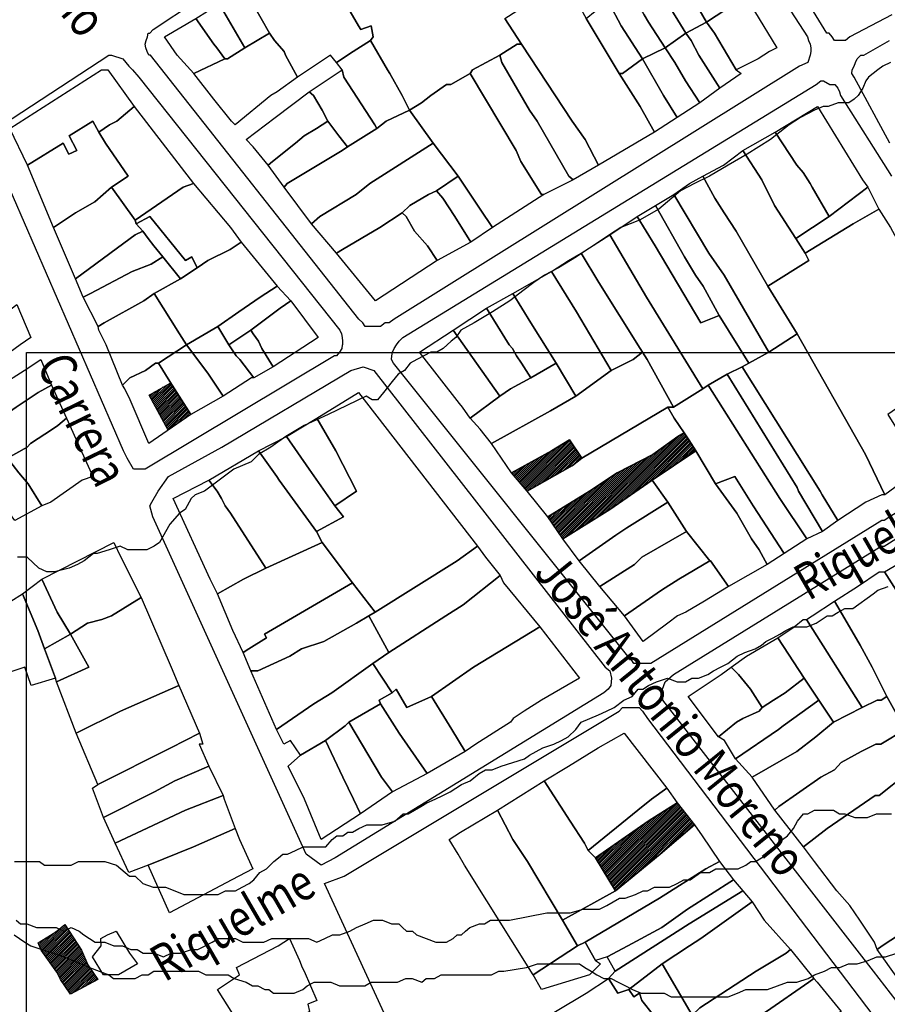
# Model space of a CAD drawing. Extents: x 347721 to 354420, y 7188109 to 7192172.
# Drawn here: x 350256 to 350493, y 7188690 to 7188959 of the extents above; entities that cross this region are included whole.
import ezdxf

# ---------------------------------------------------------------- set-up
doc = ezdxf.new("R2010")
doc.units = 0
doc.header["$MEASUREMENT"] = 0
doc.layers.get('0').update_dxf_attribs({"color": 6, "linetype": 'CONTINUOUS'})
for name, color, linetype in [('12', 1, 'CONTINUOUS'), ('COTAS', 1, 'CONTINUOUS'), ('MANZA', 1, 'CONTINUOUS'), ('NOMBRES', 4, 'CONTINUOUS'), ('PREDIO', 9, 'CONTINUOUS')]:
    doc.layers.add(name, color=color, linetype=linetype)
doc.styles.add('ROMANS', font='romans.shx')
doc.styles.get("Standard").update_dxf_attribs({"font": 'romans.shx'})
pattern_1 = [(45, (0, 0), (-0.265165042945, 0.265165042945), [])]

# ---------------------------------------------------------------- blocks, each defined once
blk = doc.blocks.new('BLK124')
at = {"color": 7, "linetype": 'Continuous'}
blk.add_lwpolyline([(350493.6, 7188947), (350491.5, 7188946), (350490.1, 7188945), (350487.6, 7188943), (350486.8, 7188942), (350486, 7188940), (350485.4, 7188939), (350484.7, 7188938), (350483.6, 7188937), (350482.2, 7188936), (350479.3, 7188936), (350476.5, 7188935), (350475.2, 7188935), (350472.8, 7188934), (350469, 7188932), (350465.9, 7188930), (350460.8, 7188926), (350454.4, 7188922), (350449.2, 7188919), (350444.1, 7188916), (350440, 7188914), (350436.2, 7188912), (350430.3, 7188907), (350425, 7188904), (350419.9, 7188902), (350416.8, 7188900), (350407.8, 7188894), (350402.9, 7188891), (350399.1, 7188889), (350396.2, 7188887), (350393.5, 7188885), (350389.6, 7188882), (350384.9, 7188879), (350379.9, 7188876), (350376.2, 7188874), (350374.9, 7188872), (350373.6, 7188871), (350371.4, 7188869), (350369.7, 7188868), (350368, 7188868), (350364.2, 7188866), (350362.4, 7188865), (350360.8, 7188863), (350359.1, 7188862), (350357.5, 7188860), (350355.1, 7188857), (350353.5, 7188855), (350352, 7188855), (350350.4, 7188856), (350340, 7188851), (350337.8, 7188850), (350333.4, 7188848), (350328.4, 7188845), (350324.3, 7188842), (350321, 7188840), (350319, 7188838), (350314.2, 7188836), (350306.2, 7188830), (350303.7, 7188829), (350302.6, 7188828), (350301.5, 7188826), (350300.9, 7188825), (350299.4, 7188824), (350296.8, 7188821), (350293.9, 7188816), (350292.5, 7188815), (350290.5, 7188814), (350288.5, 7188814), (350285.3, 7188814), (350283.2, 7188815), (350280.2, 7188814), (350276.9, 7188813), (350275.9, 7188813), (350273.4, 7188811), (350271.5, 7188810), (350269.3, 7188809), (350265.3, 7188808), (350263.2, 7188808), (350261, 7188809), (350257.8, 7188812), (350255.2, 7188812)], dxfattribs=at)
at = {"flags": 1}
for tag in ['split', 'TNODE_', 'CURVAUTM_', 'CURVAUTM_I', 'FNODE_', 'LPOLY_', 'RPOLY_', 'LENGTH']:
    blk.add_attdef(tag, (0, 0), '', height=0.2, dxfattribs=at)
blk = doc.blocks.new('BLK117')
at = {"color": 7, "linetype": 'Continuous'}
blk.add_lwpolyline([(350254.3, 7188729), (350256.8, 7188729), (350258.2, 7188729), (350259.9, 7188729), (350261.2, 7188729), (350262.5, 7188728), (350263.7, 7188728), (350265.6, 7188728), (350269.8, 7188728), (350271.8, 7188729), (350273.4, 7188729), (350274.8, 7188729), (350277.5, 7188729), (350279, 7188729), (350282.2, 7188728), (350285.7, 7188725), (350287.3, 7188725), (350289.4, 7188723), (350292.2, 7188722), (350294.2, 7188722), (350295.6, 7188722), (350298.1, 7188721), (350300.6, 7188720), (350302.4, 7188720), (350305.3, 7188720), (350308.4, 7188720), (350310, 7188720), (350312, 7188721), (350314.7, 7188721), (350316.5, 7188722), (350318.4, 7188723), (350319.7, 7188724), (350321.3, 7188726), (350323.2, 7188727), (350325.2, 7188729), (350326.4, 7188730), (350327.6, 7188731), (350328.9, 7188731), (350331.1, 7188732), (350333.2, 7188733), (350335.3, 7188733), (350337.3, 7188733), (350339.4, 7188733), (350341.1, 7188735), (350342.4, 7188736), (350344, 7188736), (350345.4, 7188737), (350346.6, 7188737), (350348.4, 7188738), (350350.6, 7188739), (350352.9, 7188739), (350354.7, 7188739), (350358.2, 7188740), (350360.5, 7188742), (350361.8, 7188742), (350363.6, 7188743), (350365.3, 7188744), (350366.9, 7188745), (350369.2, 7188746), (350371.3, 7188747), (350373.3, 7188748), (350376.4, 7188750), (350378.8, 7188751), (350381.2, 7188753), (350383, 7188754), (350384.8, 7188754), (350387.2, 7188755), (350393.6, 7188757), (350395, 7188758), (350396.8, 7188759), (350398.6, 7188760), (350401.6, 7188761), (350403.7, 7188762), (350405.5, 7188763), (350407.6, 7188765), (350409.1, 7188767), (350411.5, 7188768), (350413.8, 7188769), (350416, 7188770), (350418.1, 7188771), (350420.7, 7188773), (350423, 7188774), (350424.7, 7188776), (350425.9, 7188776), (350427.5, 7188777), (350429.7, 7188778), (350432.7, 7188779), (350435.3, 7188778), (350437.6, 7188778), (350439.3, 7188779), (350441.1, 7188779), (350443.7, 7188780), (350445.2, 7188781), (350447.1, 7188782), (350449.1, 7188783), (350451.7, 7188785), (350453.8, 7188786), (350456.6, 7188787), (350458.3, 7188788), (350459.5, 7188789), (350461.5, 7188790), (350463.3, 7188791), (350465, 7188792), (350467, 7188793), (350468.3, 7188793), (350469.5, 7188793), (350470.7, 7188793), (350473.3, 7188794), (350476.3, 7188796), (350477.6, 7188796), (350479.3, 7188797), (350481.1, 7188798), (350483.3, 7188798), (350488.8, 7188802), (350490.1, 7188803), (350492.9, 7188804)], dxfattribs=at)
at = {"flags": 1}
for tag in ['split', 'TNODE_', 'CURVAUTM_', 'CURVAUTM_I', 'FNODE_', 'LPOLY_', 'RPOLY_', 'LENGTH']:
    blk.add_attdef(tag, (0, 0), '', height=0.2, dxfattribs=at)
blk = doc.blocks.new('BLK115')
at = {"color": 7, "linetype": 'Continuous'}
blk.add_lwpolyline([(350254.8, 7188713), (350256, 7188712), (350257.7, 7188712), (350260.3, 7188711), (350262.3, 7188711), (350263.8, 7188711), (350265.7, 7188711), (350267.8, 7188710), (350269.8, 7188711), (350272, 7188710), (350273.3, 7188709), (350274.8, 7188708), (350276.4, 7188707), (350279, 7188707), (350281.5, 7188706), (350283.8, 7188706), (350286.1, 7188705), (350287.8, 7188705), (350289.5, 7188704), (350290.9, 7188704), (350292.5, 7188704), (350295, 7188703), (350297.1, 7188704), (350299.7, 7188704), (350302.7, 7188705), (350304.4, 7188705), (350306.4, 7188706), (350308.3, 7188707), (350310, 7188708), (350312.5, 7188708), (350314.7, 7188708), (350316.7, 7188707), (350317.9, 7188707), (350320.4, 7188707), (350322.4, 7188707), (350324.6, 7188708), (350326.8, 7188708), (350329.2, 7188708), (350331.8, 7188708), (350334.6, 7188708), (350336.9, 7188707), (350339.1, 7188708), (350341.2, 7188709), (350343.2, 7188709), (350345.9, 7188710), (350347.7, 7188711), (350350.1, 7188712), (350352.4, 7188713), (350354.8, 7188713), (350357.3, 7188712), (350359.3, 7188712), (350360.3, 7188711), (350361.4, 7188710), (350363, 7188710), (350364.1, 7188709), (350366.8, 7188708), (350369.4, 7188707), (350371, 7188707), (350372.3, 7188707), (350374.1, 7188708), (350375.2, 7188709), (350376.4, 7188709), (350377.5, 7188710), (350378.7, 7188711), (350381.3, 7188712), (350382.7, 7188712), (350384.3, 7188713), (350386.3, 7188713), (350388.2, 7188713), (350389.5, 7188713), (350399.7, 7188715), (350401.8, 7188715), (350403.9, 7188715), (350406.1, 7188715), (350409.6, 7188716), (350411.5, 7188716), (350414.1, 7188716), (350416.1, 7188717), (350417.8, 7188718), (350419.6, 7188719), (350421.1, 7188719), (350423.9, 7188720), (350426, 7188721), (350427.2, 7188721), (350429.1, 7188722), (350430.3, 7188722), (350431.8, 7188722), (350433.2, 7188722), (350435.3, 7188723), (350437.1, 7188724), (350438.9, 7188724), (350441.7, 7188726), (350444.1, 7188726), (350445.9, 7188727), (350448.3, 7188727), (350450.4, 7188727), (350452, 7188727), (350454.1, 7188728), (350455.4, 7188729), (350456.7, 7188729), (350458.3, 7188730), (350459.9, 7188731), (350461.2, 7188732), (350462.9, 7188734), (350464.1, 7188735), (350465.4, 7188736), (350467.1, 7188738), (350468.2, 7188740), (350469.8, 7188742), (350471, 7188742), (350472.8, 7188743), (350474.3, 7188743), (350475.9, 7188743), (350478, 7188743), (350479.6, 7188742), (350481.1, 7188742), (350483.8, 7188741), (350485.6, 7188741), (350487.3, 7188741), (350489.7, 7188742), (350491.7, 7188742), (350493.8, 7188742)], dxfattribs=at)
at = {"flags": 1}
for tag in ['split', 'TNODE_', 'CURVAUTM_', 'CURVAUTM_I', 'FNODE_', 'LPOLY_', 'RPOLY_', 'LENGTH']:
    blk.add_attdef(tag, (0, 0), '', height=0.2, dxfattribs=at)
blk = doc.blocks.new('BLK114')
at = {"color": 7, "linetype": 'Continuous'}
blk.add_lwpolyline([(350254.2, 7188709), (350257.2, 7188707), (350258.8, 7188706), (350267.9, 7188703), (350274.8, 7188700), (350280.1, 7188698), (350281.4, 7188697), (350283.2, 7188697), (350284.5, 7188697), (350287.3, 7188697), (350289.2, 7188698), (350290.8, 7188698), (350292.4, 7188699), (350293.7, 7188699), (350295.1, 7188699), (350298, 7188699), (350300.4, 7188699), (350302.4, 7188699), (350304.6, 7188699), (350306.6, 7188698), (350308.4, 7188698), (350310.1, 7188698), (350312.7, 7188698), (350314.3, 7188697), (350317.6, 7188696), (350319.3, 7188695), (350320.8, 7188695), (350322.7, 7188694), (350323.8, 7188694), (350325.1, 7188693), (350326.6, 7188693), (350328.3, 7188693), (350330.7, 7188693), (350333.1, 7188694), (350334.3, 7188695), (350336.2, 7188696), (350337.5, 7188696), (350339.2, 7188696), (350340.7, 7188696), (350343.1, 7188695), (350345, 7188695), (350347, 7188695), (350350, 7188695), (350351.7, 7188696), (350355.6, 7188696), (350357.1, 7188696), (350358.9, 7188696), (350361.2, 7188697), (350362.9, 7188697), (350365.6, 7188696), (350366.8, 7188697), (350369, 7188697), (350370.9, 7188698), (350373.4, 7188698), (350374.8, 7188698), (350377.1, 7188698), (350379.6, 7188698), (350382.4, 7188698), (350384.6, 7188698), (350386.6, 7188699), (350388, 7188699), (350394.2, 7188700), (350397.2, 7188701), (350398.7, 7188701), (350400.9, 7188701), (350402.6, 7188701), (350404.3, 7188701), (350406.8, 7188701), (350408.6, 7188701), (350410.1, 7188700), (350411.8, 7188699), (350413.4, 7188698), (350415.3, 7188697), (350417.3, 7188697), (350419.2, 7188696), (350421.2, 7188695), (350423.1, 7188694), (350425.5, 7188693), (350427.2, 7188693), (350429.9, 7188693), (350431.8, 7188693), (350433.7, 7188692), (350436, 7188692), (350438.2, 7188692), (350441.3, 7188692), (350444.1, 7188692), (350445.8, 7188692), (350449.2, 7188692), (350451.8, 7188693), (350454.1, 7188694), (350457.3, 7188694), (350460, 7188694), (350462.7, 7188695), (350465.4, 7188696), (350468, 7188696), (350471.1, 7188697), (350472.8, 7188698), (350475.5, 7188699), (350477.5, 7188700), (350479.7, 7188700), (350482.1, 7188701), (350484.5, 7188701), (350487.5, 7188702), (350489.8, 7188703), (350492.2, 7188703), (350495.3, 7188704)], dxfattribs=at)
at = {"flags": 1}
for tag in ['split', 'TNODE_', 'CURVAUTM_', 'CURVAUTM_I', 'FNODE_', 'LPOLY_', 'RPOLY_', 'LENGTH']:
    blk.add_attdef(tag, (0, 0), '', height=0.2, dxfattribs=at)

msp = doc.modelspace()

# ---------------------------------------------------------------- hatches: boundary and pattern name
at = {"layer": '12'}
h = msp.add_hatch(dxfattribs=at)
h.set_pattern_fill('ANSI31', color=256, scale=3, style=0)
h.set_pattern_definition(pattern_1)
h.paths.add_polyline_path([(350297.03, 7188859.63), (350291.07, 7188856.28), (350296.34, 7188846.71), (350302.5, 7188851)])
h = msp.add_hatch(dxfattribs=at)
h.set_pattern_fill('ANSI31', color=256, scale=3, style=0)
h.set_pattern_definition(pattern_1)
h.paths.add_polyline_path([(350401, 7188841), (350405.9, 7188844), (350409.3, 7188839), (350406.7, 7188837), (350394.3, 7188830), (350390.1, 7188835)])
h.paths.add_polyline_path([(350435.5, 7188845), (350437.2, 7188846), (350438.5, 7188844), (350440.4, 7188841), (350428.5, 7188833), (350416.9, 7188825), (350404.1, 7188817), (350400, 7188823), (350411.4, 7188830), (350418.9, 7188835), (350428.7, 7188840)])
h = msp.add_hatch(dxfattribs=at)
h.set_pattern_fill('ANSI31', color=256, scale=3, style=0)
h.set_pattern_definition(pattern_1)
h.paths.add_polyline_path([(350427.4, 7188740), (350435.3, 7188745), (350440, 7188739), (350430.7, 7188731), (350418.5, 7188721), (350413, 7188730)])
h = msp.add_hatch(dxfattribs=at)
h.set_pattern_fill('ANSI31', color=256, scale=3, style=0)
h.set_pattern_definition(pattern_1)
h.paths.add_polyline_path([(350265.66, 7188709.8), (350268.06, 7188711.8), (350272.66, 7188704.8), (350274.36, 7188700.8), (350277.06, 7188696.8), (350269.66, 7188692.8), (350266.86, 7188696.8), (350265.86, 7188698.8), (350261.66, 7188704.8), (350260.76, 7188706.8)])

# ---------------------------------------------------------------- linework, layer by layer
at = {"color": 8}
for p, q in [((350257.57, 7188626.22), (350257.57, 7188867.85)), ((350257.57, 7188867.85), (350517.21, 7188867.85))]:
    msp.add_line(p, q, dxfattribs=at)
at = {"layer": '12'}
for p, q in [((350291.07, 7188856.28), (350297.03, 7188859.63)), ((350296.34, 7188846.71), (350291.07, 7188856.28))]:
    msp.add_line(p, q, dxfattribs=at)
at = {"layer": 'MANZA'}
for points in [[(350493.9, 7188960), (350482.5, 7188954), (350481.3, 7188953), (350480.3, 7188953), (350479.2, 7188953), (350478.3, 7188953), (350477.6, 7188954), (350476.8, 7188955), (350476.2, 7188955), (350446.7, 7189003), (350425.5, 7189038), (350425, 7189039), (350424.3, 7189039), (350424.3, 7189040), (350424.5, 7189041), (350424.8, 7189042), (350425.4, 7189043), (350425.8, 7189043), (350426.8, 7189044), (350428, 7189045), (350428.8, 7189045), (350429.8, 7189046), (350430.9, 7189047), (350496.6, 7189089)], [(350439.1, 7189003), (350470.9, 7188954), (350471.2, 7188953), (350471.6, 7188952), (350471.8, 7188951), (350471.8, 7188950), (350471.6, 7188949), (350471, 7188947), (350468.7, 7188946), (350358, 7188877), (350356.7, 7188876), (350355.6, 7188876), (350354.3, 7188875), (350353, 7188875), (350352.3, 7188875), (350351, 7188875), (350350.1, 7188875), (350349.5, 7188876), (350348.4, 7188877), (350291.5, 7188949), (350291, 7188949), (350290.6, 7188950), (350290.2, 7188951), (350290, 7188952), (350290.3, 7188953), (350290.7, 7188954), (350290.8, 7188955), (350291.3, 7188955), (350292.2, 7188956), (350361.6, 7189002)], [(350493.4, 7188925), (350483.6, 7188943), (350483, 7188944), (350483.1, 7188945), (350483.6, 7188946), (350484, 7188947), (350484.5, 7188948), (350485.5, 7188949), (350485.5, 7188949), (350486.3, 7188949), (350493.3, 7188953)], [(350251.1, 7188930), (350280.1, 7188949), (350280.1, 7188949), (350280.8, 7188949), (350283.9, 7188948), (350285.6, 7188946), (350286.6, 7188945), (350288.3, 7188943), (350343.2, 7188874), (350343.6, 7188873), (350343.8, 7188872), (350343.9, 7188871), (350343.9, 7188870), (350343.8, 7188870), (350343.7, 7188869), (350343.1, 7188868), (350342.3, 7188867), (350341.7, 7188867), (350341.7, 7188867), (350290, 7188836), (350286.8, 7188836), (350285.1, 7188839), (350284.1, 7188841), (350248, 7188924)], [(350530.6, 7188847), (350491.8, 7188822), (350491.2, 7188822), (350428.1, 7188783), (350426.9, 7188783), (350426.1, 7188783), (350425.1, 7188783), (350424.2, 7188783), (350423.5, 7188783), (350422.8, 7188784), (350422.3, 7188784), (350421.8, 7188785), (350357.8, 7188865), (350357.3, 7188866), (350357.4, 7188867), (350357.6, 7188868), (350358, 7188869), (350358.7, 7188870), (350359.4, 7188871), (350360.4, 7188872), (350473.3, 7188941), (350474.5, 7188942), (350474.5, 7188942), (350475.3, 7188942), (350477, 7188941), (350477.5, 7188941), (350478.4, 7188941), (350479.2, 7188940), (350479.6, 7188939), (350479.9, 7188938), (350493.8, 7188916)], [(350357.4, 7188683), (350339, 7188723), (350344.4, 7188725), (350419.5, 7188770), (350420.4, 7188771), (350423.5, 7188771), (350423.5, 7188771), (350424.9, 7188771), (350425.8, 7188770), (350427.2, 7188768), (350488.7, 7188687)]]:
    msp.add_lwpolyline(points, dxfattribs=at)
for points in [[(350334, 7188731), (350292.1, 7188823), (350291.6, 7188825), (350291.3, 7188826), (350291.8, 7188827), (350293.6, 7188830), (350296.4, 7188834), (350311, 7188842), (350346.2, 7188863), (350349.6, 7188864), (350349.6, 7188864), (350352.5, 7188863), (350415.6, 7188782), (350416.9, 7188781), (350417.4, 7188779), (350417.2, 7188777), (350416.5, 7188776), (350415.3, 7188775), (350341.9, 7188730), (350338.1, 7188728)], [(350488.9, 7188699), (350431.4, 7188773), (350431.3, 7188776), (350432, 7188778), (350434.3, 7188780), (350491, 7188815), (350491, 7188815), (350491.8, 7188815), (350534.9, 7188842), (350534.9, 7188842), (350539.1, 7188840), (350591.8, 7188755), (350592.8, 7188754), (350592.8, 7188752), (350592.3, 7188751), (350591.8, 7188750), (350590.9, 7188749), (350498.9, 7188692), (350497.8, 7188691), (350496.5, 7188691), (350495.1, 7188691)]]:
    msp.add_lwpolyline(points, close=True, dxfattribs=at)
at = {"layer": 'PREDIO'}
for points in [[(350334.3, 7188980), (350336.4, 7188977), (350340.3, 7188970), (350341.5, 7188969), (350345.4, 7188962), (350348.3, 7188957), (350348.9, 7188956), (350351.7, 7188957), (350351.7, 7188957), (350352.3, 7188954), (350351.6, 7188953), (350346.8, 7188950), (350342.3, 7188947), (350340.6, 7188949), (350340.6, 7188949), (350331.6, 7188943), (350328.3, 7188949), (350328, 7188950), (350325.3, 7188953), (350324, 7188955), (350319.4, 7188963), (350316.2, 7188968), (350325.4, 7188973)], [(350440.2, 7188977), (350445.2, 7188980), (350445.2, 7188980), (350446.5, 7188978), (350448.4, 7188974), (350453.9, 7188965), (350443.3, 7188958), (350437.6, 7188968), (350434.1, 7188973)], [(350428.5, 7188970), (350434.1, 7188973), (350437.6, 7188968), (350443.3, 7188958), (350437.7, 7188955), (350432.1, 7188964)], [(350422.4, 7188967), (350428.5, 7188970), (350432.1, 7188964), (350437.7, 7188955), (350432, 7188951), (350427.5, 7188958), (350426.3, 7188960)], [(350310.2, 7188963), (350316.2, 7188968), (350319.4, 7188963), (350324, 7188955), (350317.2, 7188951)], [(350404.4, 7188969), (350406.6, 7188966), (350410.5, 7188959), (350419.5, 7188944), (350425.2, 7188935), (350429.1, 7188928), (350413.8, 7188919), (350410.2, 7188926), (350406.6, 7188931), (350392.8, 7188952), (350388.2, 7188959), (350396.1, 7188964)], [(350416.8, 7188963), (350422.4, 7188967), (350426.3, 7188960), (350427.5, 7188958), (350432, 7188951), (350425.8, 7188948), (350420, 7188957)], [(350453.9, 7188965), (350456.4, 7188961), (350462.5, 7188951), (350460.5, 7188950), (350457.4, 7188948), (350451.4, 7188945), (350447.9, 7188951), (350445.5, 7188955), (350443.3, 7188958)], [(350303.9, 7188959), (350310.2, 7188963), (350317.2, 7188951), (350312.5, 7188948), (350311.8, 7188948), (350309.6, 7188951), (350308.8, 7188952)], [(350412.9, 7188961), (350416.8, 7188963), (350420, 7188957), (350425.8, 7188948), (350420.4, 7188944), (350419.5, 7188944), (350410.5, 7188959)], [(350303.9, 7188959), (350308.8, 7188952), (350309.6, 7188951), (350311.8, 7188948), (350303.3, 7188944), (350298.8, 7188949), (350295.3, 7188954)], [(350437.7, 7188955), (350443.3, 7188958), (350445.5, 7188955), (350447.9, 7188951), (350451.4, 7188945), (350452.8, 7188944), (350447, 7188940), (350441.2, 7188949), (350439.1, 7188953)], [(350324, 7188955), (350325.3, 7188953), (350328, 7188950), (350328.3, 7188949), (350331.6, 7188943), (350326.1, 7188939), (350324.3, 7188938), (350314.6, 7188930), (350313.6, 7188931), (350308.8, 7188937), (350303.3, 7188944), (350311.8, 7188948), (350312.5, 7188948), (350317.2, 7188951)], [(350437.7, 7188955), (350439.1, 7188953), (350441.2, 7188949), (350447, 7188940), (350441.5, 7188936), (350437.6, 7188942), (350434.7, 7188947), (350432, 7188951)], [(350346.8, 7188950), (350351.6, 7188953), (350356.2, 7188945), (350356.8, 7188944), (350360.2, 7188938), (350362.2, 7188934), (350355.8, 7188931), (350353.3, 7188929), (350352.7, 7188930), (350344.3, 7188943), (350343.8, 7188945), (350342.3, 7188947)], [(350391.6, 7188952), (350392.8, 7188952), (350406.6, 7188931), (350410.2, 7188926), (350413.8, 7188919), (350406.9, 7188915), (350405.7, 7188916), (350397.1, 7188931), (350395, 7188934), (350387.4, 7188947), (350386.9, 7188949)], [(350425.8, 7188948), (350432, 7188951), (350434.7, 7188947), (350437.6, 7188942), (350441.5, 7188936), (350435.3, 7188932), (350431.6, 7188938)], [(350386.9, 7188949), (350387.4, 7188947), (350395, 7188934), (350397.1, 7188931), (350405.7, 7188916), (350406.9, 7188915), (350398.9, 7188911), (350398.3, 7188911), (350392.6, 7188920), (350391.3, 7188923), (350378.8, 7188944), (350379.4, 7188945)], [(350420.4, 7188944), (350425.8, 7188948), (350431.6, 7188938), (350435.3, 7188932), (350429.1, 7188928), (350425.2, 7188935), (350419.5, 7188944)], [(350287, 7188935), (350282.3, 7188931), (350280.3, 7188930), (350277.4, 7188928), (350275.7, 7188931), (350275.7, 7188931), (350269.3, 7188927), (350271.4, 7188923), (350269.2, 7188922), (350267.6, 7188925), (350267.6, 7188925), (350257.9, 7188919), (350253.1, 7188929), (350278.1, 7188945), (350278.1, 7188945), (350279.8, 7188945)], [(350343.8, 7188945), (350344.3, 7188943), (350352.7, 7188930), (350353.3, 7188929), (350345.3, 7188924), (350342.9, 7188927), (350339.9, 7188931), (350338.4, 7188934), (350336, 7188938), (350334.8, 7188939)], [(350373.5, 7188941), (350378.8, 7188944), (350391.3, 7188923), (350392.6, 7188920), (350398.3, 7188911), (350398.9, 7188911), (350384.9, 7188902), (350381.5, 7188907), (350375.5, 7188916), (350368.7, 7188925), (350362.2, 7188934), (350365.5, 7188936), (350368, 7188938), (350372.3, 7188941)], [(350334.8, 7188939), (350336, 7188938), (350338.4, 7188934), (350339.9, 7188931), (350336.8, 7188929), (350333.4, 7188927), (350331.1, 7188925), (350324.8, 7188920), (350323.6, 7188919), (350319.5, 7188924), (350317.6, 7188926), (350325.5, 7188932)], [(350282.3, 7188931), (350287, 7188935), (350303.2, 7188914), (350300.4, 7188913), (350287.3, 7188904), (350280.8, 7188913), (350285.4, 7188916), (350279.2, 7188925), (350277.4, 7188928), (350280.3, 7188930)], [(350468, 7188919), (350462.1, 7188928), (350473.6, 7188935), (350473.6, 7188935), (350485.9, 7188915), (350487.4, 7188913), (350476.8, 7188905), (350472.2, 7188913), (350471.6, 7188914), (350469.7, 7188917)], [(350355.8, 7188931), (350362.2, 7188934), (350368.7, 7188925), (350351.4, 7188914), (350347.6, 7188911), (350337.7, 7188905), (350335.4, 7188903), (350328, 7188913), (350328.8, 7188914), (350343.8, 7188923), (350345.3, 7188924), (350353.3, 7188929)], [(350277.4, 7188928), (350279.2, 7188925), (350285.4, 7188916), (350280.8, 7188913), (350276.3, 7188909), (350271, 7188906), (350265, 7188902), (350257.9, 7188919), (350267.6, 7188925), (350267.6, 7188925), (350269.2, 7188922), (350271.4, 7188923), (350269.3, 7188927), (350275.7, 7188931), (350275.7, 7188931)], [(350336.8, 7188929), (350339.9, 7188931), (350342.9, 7188927), (350345.3, 7188924), (350343.8, 7188923), (350328.8, 7188914), (350328, 7188913), (350323.6, 7188919), (350324.8, 7188920), (350331.1, 7188925), (350333.4, 7188927)], [(350453.2, 7188923), (350462.1, 7188928), (350468, 7188919), (350469.7, 7188917), (350471.6, 7188914), (350472.2, 7188913), (350476.8, 7188905), (350467.7, 7188899), (350461.9, 7188908), (350458.4, 7188915)], [(350368.7, 7188925), (350375.5, 7188916), (350369.6, 7188912), (350367.4, 7188911), (350362.3, 7188908), (350360.2, 7188906), (350354.1, 7188902), (350343.9, 7188896), (350342.3, 7188895), (350335.4, 7188903), (350337.7, 7188905), (350347.6, 7188911), (350351.4, 7188914)], [(350448, 7188919), (350453.2, 7188923), (350458.4, 7188915), (350461.9, 7188908), (350467.7, 7188899), (350470.3, 7188895), (350471.3, 7188893), (350460.1, 7188886), (350451.4, 7188901), (350448.1, 7188906), (350445.6, 7188910), (350442.3, 7188916)], [(350369.6, 7188912), (350375.5, 7188916), (350381.5, 7188907), (350384.9, 7188902), (350379, 7188898), (350374.6, 7188905), (350371.3, 7188910)], [(350438.7, 7188914), (350442.3, 7188916), (350445.6, 7188910), (350448.1, 7188906), (350451.4, 7188901), (350460.1, 7188886), (350468.1, 7188873), (350460.3, 7188868), (350448.1, 7188889), (350444, 7188895), (350434.4, 7188911)], [(350300.4, 7188913), (350303.2, 7188914), (350313.3, 7188902), (350316.2, 7188898), (350313.2, 7188896), (350307.1, 7188893), (350304.2, 7188891), (350302.8, 7188894), (350302.8, 7188894), (350301, 7188893), (350291.3, 7188905), (350291.3, 7188905), (350287.6, 7188903), (350287.3, 7188904)], [(350276.3, 7188909), (350280.8, 7188913), (350287.3, 7188904), (350287.6, 7188903), (350289.4, 7188901), (350287.3, 7188900), (350285.9, 7188899), (350271, 7188888), (350265, 7188902), (350271, 7188906)], [(350367.4, 7188911), (350369.6, 7188912), (350371.3, 7188910), (350374.6, 7188905), (350379, 7188898), (350369.8, 7188893), (350367.1, 7188897), (350363.6, 7188901), (350361.3, 7188905), (350360.2, 7188906), (350362.3, 7188908)], [(350429.4, 7188908), (350434.4, 7188911), (350444, 7188895), (350448.1, 7188889), (350460.3, 7188868), (350454.9, 7188865), (350446.8, 7188878), (350442.4, 7188886), (350440.3, 7188889), (350437.3, 7188894)], [(350487.4, 7188913), (350490.4, 7188907), (350483.4, 7188903), (350470.3, 7188895), (350467.7, 7188899), (350476.8, 7188905)], [(350424.4, 7188905), (350429.4, 7188908), (350437.3, 7188894), (350440.3, 7188889), (350442.4, 7188886), (350446.8, 7188878), (350441.8, 7188876), (350429.3, 7188897)], [(350360.2, 7188906), (350361.3, 7188905), (350363.6, 7188901), (350367.1, 7188897), (350369.8, 7188893), (350352.9, 7188882), (350342.3, 7188895), (350343.9, 7188896), (350354.1, 7188902)], [(350483.4, 7188903), (350490.4, 7188907), (350493.6, 7188902), (350503.4, 7188884), (350504.3, 7188882), (350509.4, 7188874), (350514.6, 7188866), (350492.8, 7188851), (350496.6, 7188845), (350502.4, 7188836), (350496.1, 7188832), (350492, 7188829), (350486.7, 7188840), (350468.1, 7188873), (350460.1, 7188886), (350471.3, 7188893), (350470.3, 7188895)], [(350289.4, 7188901), (350287.6, 7188903), (350291.3, 7188905), (350291.3, 7188905), (350301, 7188893), (350302.8, 7188894), (350302.8, 7188894), (350304.2, 7188891), (350299.7, 7188888), (350294.8, 7188894), (350292.4, 7188897), (350290.8, 7188899)], [(350416.9, 7188900), (350424.4, 7188905), (350429.3, 7188897), (350441.8, 7188876), (350446.8, 7188878), (350454.9, 7188865), (350453.1, 7188864), (350449, 7188862), (350443.8, 7188859), (350442.3, 7188858), (350426.9, 7188883)], [(350287.3, 7188900), (350289.4, 7188901), (350290.8, 7188899), (350292.4, 7188897), (350294.8, 7188894), (350291.7, 7188892), (350286.5, 7188890), (350275.1, 7188884), (350273.1, 7188883), (350271, 7188888), (350285.9, 7188899)], [(350409.1, 7188895), (350416.9, 7188900), (350426.9, 7188883), (350442.3, 7188858), (350434.3, 7188853), (350427.1, 7188866), (350425.8, 7188868), (350425.2, 7188869), (350413.9, 7188887)], [(350313.2, 7188896), (350316.2, 7188898), (350326.1, 7188886), (350321.4, 7188883), (350315.6, 7188879), (350309.9, 7188875), (350301.3, 7188870), (350299.4, 7188873), (350292.5, 7188884), (350299.7, 7188888), (350304.2, 7188891), (350307.1, 7188893)], [(350405.6, 7188893), (350409.1, 7188895), (350413.9, 7188887), (350425.2, 7188869), (350425.8, 7188868), (350423.3, 7188866), (350417.3, 7188863), (350407.8, 7188879), (350401, 7188890)], [(350291.7, 7188892), (350294.8, 7188894), (350299.7, 7188888), (350292.5, 7188884), (350289.7, 7188882), (350278.8, 7188876), (350277.2, 7188875), (350273.1, 7188883), (350275.1, 7188884), (350286.5, 7188890)], [(350390.4, 7188884), (350401, 7188890), (350407.8, 7188879), (350417.3, 7188863), (350407.6, 7188856), (350402.3, 7188865), (350395.3, 7188876)], [(350289.7, 7188882), (350292.5, 7188884), (350299.4, 7188873), (350301.3, 7188870), (350293.7, 7188865), (350292.8, 7188865), (350290.1, 7188863), (350285.8, 7188861), (350283.8, 7188859), (350279.4, 7188870), (350277.4, 7188874), (350277.2, 7188875), (350278.8, 7188876)], [(350321.4, 7188883), (350326.1, 7188886), (350329.8, 7188882), (350326.9, 7188880), (350318.9, 7188874), (350312.9, 7188870), (350309.9, 7188875), (350315.6, 7188879)], [(350383.2, 7188880), (350390.4, 7188884), (350395.3, 7188876), (350402.3, 7188865), (350395.3, 7188861), (350392.8, 7188865), (350391.4, 7188867), (350390.3, 7188869), (350389.4, 7188870)], [(350251.1, 7188878), (350255, 7188881), (350258.8, 7188872), (350255.9, 7188870), (350250.4, 7188866), (350243.6, 7188863), (350240.5, 7188868), (350239, 7188870), (350241.8, 7188872)], [(350326.9, 7188880), (350329.8, 7188882), (350337.3, 7188872), (350325, 7188864), (350321.9, 7188869), (350321, 7188871), (350319.5, 7188873), (350318.9, 7188874)], [(350374.1, 7188874), (350383.2, 7188880), (350389.4, 7188870), (350390.3, 7188869), (350391.4, 7188867), (350392.8, 7188865), (350395.3, 7188861), (350389.8, 7188858), (350386.9, 7188856)], [(350301.3, 7188870), (350309.9, 7188875), (350312.9, 7188870), (350314.9, 7188867), (350315.9, 7188866), (350319.7, 7188861), (350319.1, 7188861), (350311.3, 7188856), (350307.3, 7188862), (350306.6, 7188863)], [(350318.9, 7188874), (350319.5, 7188873), (350321, 7188871), (350321.9, 7188869), (350325, 7188864), (350319.7, 7188861), (350315.9, 7188866), (350314.9, 7188867), (350312.9, 7188870)], [(350374.1, 7188874), (350386.9, 7188856), (350378.8, 7188850), (350376.7, 7188853), (350375.9, 7188854), (350364.9, 7188868)], [(350460.3, 7188868), (350468.1, 7188873), (350486.7, 7188840), (350492, 7188829), (350491.2, 7188829), (350491.2, 7188829), (350486.8, 7188827), (350479.2, 7188822), (350474.9, 7188829), (350474.4, 7188830), (350453.1, 7188864), (350454.9, 7188865)], [(350293.7, 7188865), (350301.3, 7188870), (350306.6, 7188863), (350307.3, 7188862), (350311.3, 7188856), (350302.5, 7188851), (350296.8, 7188860)], [(350423.3, 7188866), (350425.8, 7188868), (350427.1, 7188866), (350434.3, 7188853), (350432.8, 7188853), (350409.3, 7188839), (350405.9, 7188844), (350405.9, 7188844), (350401, 7188841), (350390.1, 7188835), (350384.6, 7188843), (350400.7, 7188852), (350407.6, 7188856), (350417.3, 7188863)], [(350250.7, 7188859), (350257, 7188863), (350261.5, 7188866), (350261.5, 7188866), (350264.4, 7188859), (350260.8, 7188857), (350254.8, 7188853), (350247.6, 7188848), (350243.7, 7188853), (350243.1, 7188854), (350247.7, 7188857)], [(350292.8, 7188865), (350293.7, 7188865), (350296.8, 7188860), (350302.5, 7188851), (350291, 7188843), (350285.9, 7188855), (350284.5, 7188858), (350283.8, 7188859), (350285.8, 7188861), (350290.1, 7188863)], [(350395.3, 7188861), (350402.3, 7188865), (350407.6, 7188856), (350400.7, 7188852), (350384.6, 7188843), (350381.5, 7188847), (350378.8, 7188850), (350386.9, 7188856), (350389.8, 7188858)], [(350449, 7188862), (350453.1, 7188864), (350474.4, 7188830), (350474.9, 7188829), (350479.2, 7188822), (350475, 7188819), (350468.4, 7188830), (350468.1, 7188831)], [(350443.8, 7188859), (350449, 7188862), (350468.1, 7188831), (350468.4, 7188830), (350475, 7188819), (350470.7, 7188817), (350463.3, 7188828)], [(350260.8, 7188857), (350264.4, 7188859), (350268.5, 7188850), (350266.2, 7188848), (350264.7, 7188847), (350258.7, 7188843), (350257.8, 7188842), (350252.4, 7188839), (350247.6, 7188848), (350254.8, 7188853)], [(350342.1, 7188841), (350336.9, 7188850), (350348.3, 7188857), (350348.3, 7188857), (350380.8, 7188815), (350375.2, 7188811), (350352.8, 7188797), (350346.6, 7188805), (350338.4, 7188816), (350336.8, 7188819), (350344.2, 7188823), (350341.8, 7188826), (350347.7, 7188830)], [(350442.3, 7188858), (350443.8, 7188859), (350463.3, 7188828), (350470.7, 7188817), (350464.5, 7188813), (350456.1, 7188826), (350451.1, 7188834), (350451.1, 7188834), (350445.8, 7188832), (350440.4, 7188841), (350438.5, 7188844), (350437.2, 7188846), (350434.5, 7188850), (350432.8, 7188853), (350434.3, 7188853)], [(350243.1, 7188854), (350243.7, 7188853), (350247.6, 7188848), (350252.4, 7188839), (350255.5, 7188835), (350258.1, 7188832), (350261.8, 7188826), (350254.4, 7188822), (350253.7, 7188823), (350249.4, 7188829), (350245.6, 7188835), (350244.4, 7188837), (350243.8, 7188838), (350242.8, 7188840), (350241.8, 7188842), (350237.4, 7188848), (350236.3, 7188850)], [(350432.8, 7188853), (350434.5, 7188850), (350437.2, 7188846), (350435.5, 7188845), (350428.7, 7188840), (350418.9, 7188835), (350411.4, 7188830), (350400, 7188823), (350394.3, 7188830), (350406.7, 7188837), (350409.3, 7188839)], [(350266.2, 7188848), (350268.5, 7188850), (350275.7, 7188834), (350272.8, 7188833), (350264.3, 7188827), (350261.8, 7188826), (350258.1, 7188832), (350255.5, 7188835), (350252.4, 7188839), (350257.8, 7188842), (350258.7, 7188843), (350264.7, 7188847)], [(350328.6, 7188845), (350336.9, 7188850), (350342.1, 7188841), (350347.7, 7188830), (350341.8, 7188826), (350334.8, 7188836)], [(350435.5, 7188845), (350437.2, 7188846), (350438.5, 7188844), (350440.4, 7188841), (350428.5, 7188833), (350416.9, 7188825), (350404.1, 7188817), (350400, 7188823), (350411.4, 7188830), (350418.9, 7188835), (350428.7, 7188840)], [(350321, 7188841), (350328.6, 7188845), (350334.8, 7188836), (350341.8, 7188826), (350344.2, 7188823), (350336.8, 7188819), (350328.8, 7188830), (350326.6, 7188833), (350326, 7188834)], [(350401, 7188841), (350405.9, 7188844), (350405.9, 7188844), (350409.3, 7188839), (350406.7, 7188837), (350394.3, 7188830), (350390.1, 7188835)], [(350321, 7188841), (350326, 7188834), (350326.6, 7188833), (350328.8, 7188830), (350336.8, 7188819), (350338.4, 7188816), (350323, 7188809), (350313.3, 7188824), (350311.9, 7188826), (350310.9, 7188828), (350309.7, 7188830), (350307.4, 7188833)], [(350428.5, 7188833), (350440.4, 7188841), (350445.8, 7188832), (350451.6, 7188824), (350455.6, 7188817), (350457.7, 7188814), (350459.9, 7188810), (350449.3, 7188804), (350444.4, 7188811), (350444.2, 7188811), (350437.9, 7188819), (350432.8, 7188827)], [(350307.4, 7188833), (350309.7, 7188830), (350310.9, 7188828), (350311.9, 7188826), (350313.3, 7188824), (350323, 7188809), (350316.9, 7188806), (350309.8, 7188802), (350307.8, 7188806), (350297.7, 7188828)], [(350428.5, 7188833), (350432.8, 7188827), (350421.6, 7188820), (350418.6, 7188818), (350408.5, 7188811), (350404.1, 7188817), (350416.9, 7188825)], [(350445.8, 7188832), (350451.1, 7188834), (350451.1, 7188834), (350456.1, 7188826), (350464.5, 7188813), (350459.9, 7188810), (350457.7, 7188814), (350455.6, 7188817), (350451.6, 7188824)], [(350421.6, 7188820), (350432.8, 7188827), (350437.9, 7188819), (350425.7, 7188812), (350423.7, 7188810), (350414.2, 7188804), (350408.5, 7188811), (350418.6, 7188818)], [(350425.7, 7188812), (350437.9, 7188819), (350444.2, 7188811), (350435.8, 7188806), (350431, 7188803), (350420.9, 7188796), (350414.2, 7188804), (350423.7, 7188810)], [(350261.8, 7188806), (350281.5, 7188816), (350281.5, 7188816), (350283.4, 7188812), (350288.9, 7188801), (350280.8, 7188796), (350278.2, 7188795), (350274.3, 7188794), (350269.6, 7188791), (350266, 7188797)], [(350323, 7188809), (350338.4, 7188816), (350346.6, 7188805), (350322.6, 7188791), (350323.2, 7188790), (350318.3, 7188787), (350316.8, 7188786), (350314, 7188792), (350309.8, 7188802), (350316.9, 7188806)], [(350380.8, 7188815), (350383, 7188812), (350387, 7188807), (350376.9, 7188799), (350372.1, 7188796), (350356.6, 7188786), (350351.1, 7188796), (350352.8, 7188797), (350375.2, 7188811)], [(350444.2, 7188811), (350444.4, 7188811), (350449.3, 7188804), (350442.8, 7188800), (350437.7, 7188797), (350435.4, 7188796), (350432.8, 7188794), (350426, 7188789), (350420.9, 7188796), (350431, 7188803), (350435.8, 7188806)], [(350491.9, 7188808), (350498.8, 7188812), (350505.2, 7188802), (350519.2, 7188779), (350512.4, 7188774), (350500.2, 7188795)], [(350256.5, 7188802), (350261.8, 7188806), (350266, 7188797), (350269.6, 7188791), (350262.5, 7188787), (350260.7, 7188792)], [(350387, 7188807), (350387.9, 7188805), (350397.8, 7188793), (350379.7, 7188782), (350368.2, 7188774), (350361.5, 7188771), (350358.6, 7188776), (350358.6, 7188776), (350357.5, 7188775), (350352.2, 7188783), (350356.6, 7188786), (350372.1, 7188796), (350376.9, 7188799)], [(350484.6, 7188804), (350490.5, 7188808), (350491.9, 7188808), (350500.2, 7188795), (350512.4, 7188774), (350515.9, 7188768), (350515.1, 7188768), (350506.1, 7188763), (350500.4, 7188760), (350497.6, 7188765), (350492.6, 7188774), (350490.6, 7188778), (350488.6, 7188782), (350485.3, 7188788), (350482.4, 7188793), (350478.3, 7188800)], [(350346.6, 7188805), (350352.8, 7188797), (350351.1, 7188796), (350347.7, 7188794), (350338.8, 7188789), (350332.7, 7188787), (350329.5, 7188785), (350320.8, 7188781), (350318.9, 7188781), (350316.8, 7188786), (350318.3, 7188787), (350323.2, 7188790), (350322.6, 7188791)], [(350253.3, 7188800), (350256.5, 7188802), (350260.7, 7188792), (350262.5, 7188787), (350265.5, 7188779), (350258.9, 7188777), (350257.2, 7188782), (350257.2, 7188782), (350248.1, 7188779), (350246.2, 7188783), (350243.4, 7188787), (350241, 7188792), (350248.8, 7188797)], [(350280.8, 7188796), (350288.9, 7188801), (350297.1, 7188782), (350299.2, 7188777), (350296.9, 7188776), (350283.3, 7188770), (350271.2, 7188764), (350265.8, 7188778), (350274.6, 7188782), (350269.6, 7188791), (350274.3, 7188794), (350278.2, 7188795)], [(350472.2, 7188796), (350478.3, 7188800), (350482.4, 7188793), (350485.3, 7188788), (350488.6, 7188782), (350490.6, 7188778), (350492.6, 7188774), (350491, 7188773), (350489.9, 7188773), (350489.9, 7188773), (350485.8, 7188771), (350470.6, 7188795)], [(350347.7, 7188794), (350351.1, 7188796), (350356.6, 7188786), (350352.2, 7188783), (350341, 7188775), (350336.1, 7188772), (350325.9, 7188765), (350318.9, 7188781), (350320.8, 7188781), (350329.5, 7188785), (350332.7, 7188787), (350338.8, 7188789)], [(350469.7, 7188795), (350470.6, 7188795), (350485.8, 7188771), (350478, 7188767), (350474, 7188773), (350470, 7188779), (350462.8, 7188790), (350467.3, 7188793)], [(350379.7, 7188782), (350397.8, 7188793), (350408.6, 7188779), (350398.3, 7188773), (350393.5, 7188770), (350390.5, 7188768), (350389.8, 7188767), (350380.3, 7188761), (350377.4, 7188759), (350373.8, 7188765), (350368.2, 7188774)], [(350262.5, 7188787), (350269.6, 7188791), (350274.6, 7188782), (350265.8, 7188778), (350265.5, 7188779)], [(350454.2, 7188785), (350462.8, 7188790), (350470, 7188779), (350464.8, 7188775), (350461.6, 7188773), (350458.5, 7188771), (350456.6, 7188774), (350455.3, 7188776), (350452.1, 7188780), (350450.1, 7188782)], [(350341, 7188775), (350352.2, 7188783), (350357.5, 7188775), (350353.9, 7188773), (350354.3, 7188772), (350345.6, 7188767), (350344.6, 7188766), (350339.3, 7188762), (350332.4, 7188758), (350329.7, 7188762), (350327.9, 7188761), (350325.9, 7188765), (350336.1, 7188772)], [(350447.3, 7188780), (350450.1, 7188782), (350452.1, 7188780), (350455.3, 7188776), (350456.6, 7188774), (350458.5, 7188771), (350457.7, 7188770), (350453.2, 7188768), (350451.5, 7188767), (350446.6, 7188763), (350438.3, 7188774)], [(350464.8, 7188775), (350470, 7188779), (350474, 7188773), (350464.3, 7188766), (350463, 7188765), (350451.2, 7188757), (350448.2, 7188762), (350446.6, 7188763), (350451.5, 7188767), (350453.2, 7188768), (350457.7, 7188770), (350458.5, 7188771), (350461.6, 7188773)], [(350296.9, 7188776), (350299.2, 7188777), (350304.9, 7188764), (350297, 7188760), (350277.1, 7188750), (350271.2, 7188764), (350283.3, 7188770)], [(350354.3, 7188772), (350353.9, 7188773), (350357.5, 7188775), (350358.6, 7188776), (350358.6, 7188776), (350361.5, 7188771), (350368.2, 7188774), (350373.8, 7188765), (350377.4, 7188759), (350367, 7188753), (350359.4, 7188764)], [(350485.8, 7188771), (350489.9, 7188773), (350489.9, 7188773), (350491, 7188773), (350492.6, 7188774), (350497.6, 7188765), (350490.9, 7188761), (350489.6, 7188761), (350489.6, 7188761), (350485.6, 7188759), (350480.1, 7188756), (350478.3, 7188754), (350474.5, 7188752), (350463.1, 7188744), (350462, 7188743), (350455.8, 7188752), (350468, 7188759), (350473.2, 7188763), (350478, 7188767)], [(350345.6, 7188767), (350354.3, 7188772), (350359.4, 7188764), (350367, 7188753), (350357.6, 7188748), (350354.6, 7188752)], [(350474, 7188773), (350478, 7188767), (350473.2, 7188763), (350468, 7188759), (350455.8, 7188752), (350451.2, 7188757), (350463, 7188765), (350464.3, 7188766)], [(350344.6, 7188766), (350345.6, 7188767), (350354.6, 7188752), (350357.6, 7188748), (350348.8, 7188742), (350346.9, 7188746), (350344, 7188752), (350339.3, 7188762)], [(350297, 7188760), (350304.9, 7188764), (350305.8, 7188761), (350304.8, 7188761), (350307.4, 7188755), (350298.1, 7188751), (350292.6, 7188748), (350278.6, 7188741), (350275.6, 7188749), (350277.1, 7188750)], [(350405.6, 7188755), (350413.7, 7188760), (350420.8, 7188764), (350420.8, 7188764), (350432.5, 7188749), (350428.3, 7188746), (350424.6, 7188743), (350411, 7188732), (350410, 7188734), (350406.1, 7188740), (350399, 7188751)], [(350490.9, 7188761), (350497.6, 7188765), (350500.4, 7188760), (350495.4, 7188757), (350498, 7188753), (350490.5, 7188747), (350489.4, 7188747), (350489.4, 7188747), (350486.5, 7188745), (350476.3, 7188738), (350469.8, 7188733), (350462, 7188743), (350463.1, 7188744), (350474.5, 7188752), (350478.3, 7188754), (350480.1, 7188756), (350485.6, 7188759), (350489.6, 7188761), (350489.6, 7188761)], [(350332.4, 7188758), (350339.3, 7188762), (350344, 7188752), (350346.9, 7188746), (350348.8, 7188742), (350338.1, 7188735), (350333.5, 7188746), (350329.1, 7188755)], [(350298.1, 7188751), (350307.4, 7188755), (350311.3, 7188747), (350301, 7188743), (350281.8, 7188734), (350278.6, 7188741), (350292.6, 7188748)], [(350498, 7188753), (350500.5, 7188749), (350502.1, 7188746), (350508.4, 7188736), (350509.7, 7188734), (350511.8, 7188731), (350516.9, 7188723), (350516, 7188722), (350507.7, 7188717), (350503.2, 7188714), (350500.5, 7188712), (350491.3, 7188706), (350489.9, 7188705), (350489.2, 7188707), (350485.2, 7188713), (350482.5, 7188717), (350478.9, 7188721), (350472.8, 7188729), (350469.8, 7188733), (350476.3, 7188738), (350486.5, 7188745), (350489.4, 7188747), (350489.4, 7188747), (350490.5, 7188747)], [(350386.2, 7188743), (350399, 7188751), (350406.1, 7188740), (350410, 7188734), (350411, 7188732), (350413, 7188730), (350418.5, 7188721), (350404, 7188713), (350394.4, 7188729), (350390.4, 7188735)], [(350311.3, 7188747), (350311.6, 7188746), (350314.6, 7188738), (350303.2, 7188733), (350290.8, 7188728), (350285.6, 7188726), (350281.8, 7188734), (350301, 7188743)], [(350428.3, 7188746), (350432.5, 7188749), (350435.3, 7188745), (350427.4, 7188740), (350413, 7188730), (350411, 7188732), (350424.6, 7188743)], [(350427.4, 7188740), (350435.3, 7188745), (350440, 7188739), (350430.7, 7188731), (350418.5, 7188721), (350413, 7188730)], [(350376.1, 7188737), (350386.2, 7188743), (350390.4, 7188735), (350394.4, 7188729), (350404, 7188713), (350408.1, 7188706), (350396, 7188698), (350377.2, 7188728), (350375.5, 7188731), (350373, 7188735)], [(350440, 7188739), (350442.1, 7188736), (350446.9, 7188729), (350443.1, 7188727), (350430.5, 7188719), (350410.2, 7188707), (350408.1, 7188706), (350404, 7188713), (350418.5, 7188721), (350430.7, 7188731)], [(350314.6, 7188738), (350315.8, 7188735), (350319.4, 7188727), (350313.7, 7188724), (350296.7, 7188715), (350290.8, 7188728), (350303.2, 7188733)], [(350443.1, 7188727), (350446.9, 7188729), (350450.7, 7188724), (350438.1, 7188716), (350431.1, 7188711), (350421.8, 7188706), (350416.2, 7188703), (350413, 7188702), (350410.2, 7188707), (350430.5, 7188719)], [(350450.7, 7188724), (350453.2, 7188721), (350438.6, 7188712), (350418.4, 7188699), (350416.2, 7188703), (350421.8, 7188706), (350431.1, 7188711), (350438.1, 7188716)], [(350516, 7188722), (350516.9, 7188723), (350521, 7188717), (350522, 7188715), (350521.2, 7188714), (350512.9, 7188709), (350510.1, 7188707), (350496.8, 7188699), (350495.6, 7188697), (350489.9, 7188705), (350491.3, 7188706), (350500.5, 7188712), (350503.2, 7188714), (350507.7, 7188717)], [(350453.2, 7188721), (350455.8, 7188718), (350441.8, 7188708), (350438.7, 7188706), (350431.2, 7188701), (350422.1, 7188694), (350419.1, 7188693), (350416.6, 7188697), (350418.4, 7188699), (350438.6, 7188712)], [(350455.8, 7188718), (350459.1, 7188713), (350466.3, 7188705), (350465.1, 7188704), (350456.9, 7188699), (350441.5, 7188689), (350439.4, 7188687), (350431.2, 7188701), (350438.7, 7188706), (350441.8, 7188708)], [(350265.66, 7188709.8), (350268.06, 7188711.8), (350272.66, 7188704.8), (350274.36, 7188700.8), (350277.06, 7188696.8), (350269.66, 7188692.8), (350266.86, 7188696.8), (350265.86, 7188698.8), (350261.66, 7188704.8), (350260.76, 7188706.8)], [(350279.7, 7188709), (350282.1, 7188710), (350285.7, 7188704), (350287.9, 7188701), (350282.7, 7188698), (350278.6, 7188698), (350275.6, 7188703), (350278, 7188706), (350277.9, 7188708)], [(350326.3, 7188706), (350329.4, 7188708), (350329.4, 7188708), (350332.2, 7188702), (350332.9, 7188700), (350333.4, 7188699), (350336.9, 7188691), (350334.4, 7188690), (350334.9, 7188688), (350319.2, 7188679), (350309.8, 7188694), (350315.8, 7188698), (350315, 7188700)], [(350408.1, 7188706), (350410.2, 7188707), (350413, 7188702), (350414.4, 7188701), (350411.4, 7188698), (350398.3, 7188694), (350396, 7188698)], [(350465.1, 7188704), (350466.3, 7188705), (350472.6, 7188697), (350471.3, 7188696), (350459.7, 7188688), (350447.4, 7188680), (350449.6, 7188676), (350453.2, 7188671), (350443.8, 7188666), (350442.7, 7188666), (350437.1, 7188673), (350430.9, 7188683), (350428.8, 7188687), (350425.7, 7188691), (350425, 7188693), (350425, 7188693), (350423.5, 7188692), (350422.1, 7188694), (350431.2, 7188701), (350439.4, 7188687), (350441.5, 7188689), (350456.9, 7188699)], [(350410.5, 7188693), (350416.6, 7188697), (350419.1, 7188693), (350422.1, 7188694), (350423.5, 7188692), (350425, 7188693), (350425, 7188693), (350425.7, 7188691), (350428.8, 7188687), (350419.1, 7188681), (350416, 7188680), (350422.3, 7188669), (350427.4, 7188661), (350418.1, 7188656), (350396.9, 7188685), (350402.1, 7188688)], [(350471.3, 7188696), (350472.6, 7188697), (350473.5, 7188696), (350480.1, 7188688), (350470.9, 7188682), (350459.4, 7188675), (350453.2, 7188671), (350449.6, 7188676), (350447.4, 7188680), (350459.7, 7188688)]]:
    msp.add_lwpolyline(points, close=True, dxfattribs=at)
msp.add_lwpolyline([(350388.2, 7188959), (350392.8, 7188952), (350391.6, 7188952), (350386.9, 7188949), (350379.4, 7188945), (350378.8, 7188944), (350373.5, 7188941), (350372.3, 7188941), (350368, 7188938), (350365.5, 7188936), (350362.2, 7188934), (350360.2, 7188938), (350356.8, 7188944), (350356.2, 7188945), (350351.6, 7188953), (350352.3, 7188954), (350351.7, 7188957), (350351.7, 7188957), (350348.9, 7188956), (350348.3, 7188957), (350345.4, 7188962)], dxfattribs=at)

# ---------------------------------------------------------------- block references
at = {"layer": 'COTAS'}
for name in ['BLK124', 'BLK117', 'BLK114', 'BLK115']:
    msp.add_blockref(name, (0, 0), dxfattribs=at)

# ---------------------------------------------------------------- texts
at = {"layer": 'NOMBRES', "style": 'ROMANS', "width": 0.8}
for s, rotation, p in [('José Antonio Moreno', 308.9614, (350204.77, 7189036.85)), ('Carrera', 295.9823, (350260.26, 7188864.54)), ('Riquelme', 30.1, (350471.18, 7188799.99)), ('José Antonio Moreno', 308.9614, (350395.95, 7188807.72)), ('Riquelme', 30.1, (350295.3, 7188695.93))]:
    msp.add_text(s, height=10, rotation=rotation, dxfattribs=at).set_placement(p)

doc.saveas('drawing.dxf')
